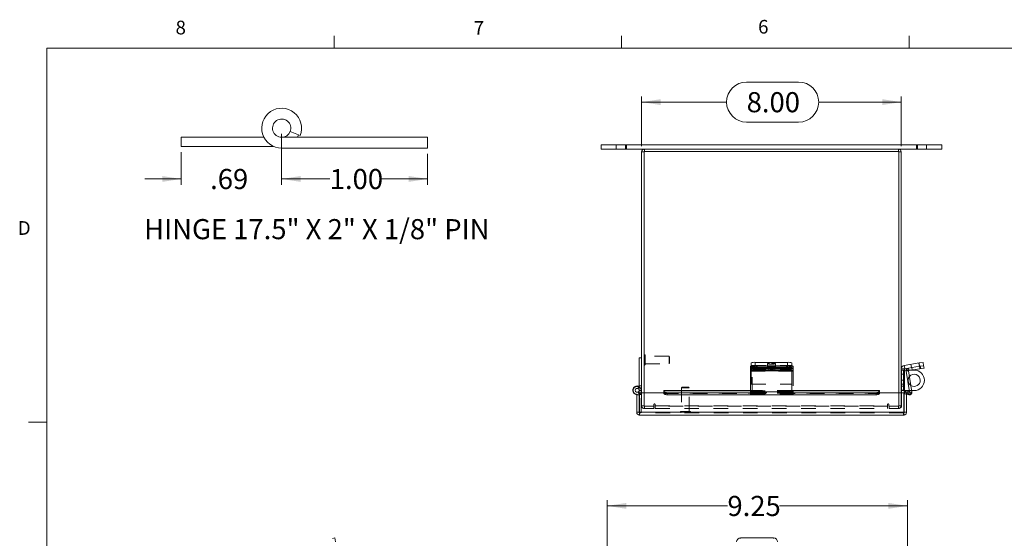
# Model space of a CAD drawing. Units: inches. Extents: x 0.4 to 16.6, y 0.2 to 10.8.
# Drawn here: x 0.4 to 7.2, y 7.3 to 10.8 of the extents above; entities that cross this region are included whole.
import ezdxf

# ---------------------------------------------------------------- set-up
doc = ezdxf.new("R2010")
doc.units = ezdxf.units.IN
doc.header["$MEASUREMENT"] = 0
doc.linetypes.add('HIDDEN', pattern=[0.075, 0.05, -0.025])
doc.styles.add('SLDTEXTSTYLE1', font='TXT', dxfattribs={"width": 0.75})
doc.styles.add('SLDTEXTSTYLE3', font='TXT', dxfattribs={"width": 0.694444})
doc.dimstyles.new('SLDDIMSTYLE0', dxfattribs={"dimtxt": 0.137795, "dimasz": 0.13, "dimexe": 0, "dimexo": 0.0625, "dimgap": 0.034449, "dimtad": 0, "dimtih": 1, "dimtoh": 1, "dimlfac": 4.5, "dimrnd": 1e-09, "dimzin": 12, "dimdsep": 46, "dimtxsty": 'SLDTEXTSTYLE1', "dimsah": 1, "dimcen": 0.09, "dimadec": 0, "dimazin": 3, "dimtfac": 1, "dimtofl": 0, "dimtmove": 0, "dimatfit": 3, "dimfxl": 1, "dimfrac": 2, "dimtolj": 1, "dimtzin": 12, "dimarcsym": 0})
doc.dimstyles.new('SLDDIMSTYLE3', dxfattribs={"dimtxt": 0.137795, "dimasz": 0.13, "dimexe": 0, "dimexo": 0.0625, "dimgap": 0.034449, "dimtad": 0, "dimtih": 1, "dimtoh": 1, "dimlfac": 4.5, "dimrnd": 1e-09, "dimzin": 4, "dimdsep": 46, "dimtxsty": 'SLDTEXTSTYLE1', "dimsah": 1, "dimcen": 0.09, "dimadec": 0, "dimazin": 1, "dimtfac": 1, "dimtofl": 0, "dimtmove": 0, "dimatfit": 3, "dimfxl": 1, "dimfrac": 2, "dimtolj": 1, "dimtzin": 12, "dimarcsym": 0})
doc.dimstyles.new('SLDDIMSTYLE4', dxfattribs={"dimtxt": 0.137795, "dimasz": 0.13, "dimexe": 0, "dimexo": 0.0625, "dimgap": 0.034449, "dimtad": 0, "dimtih": 1, "dimtoh": 1, "dimrnd": 1e-09, "dimzin": 12, "dimdsep": 46, "dimtxsty": 'SLDTEXTSTYLE1', "dimsah": 1, "dimcen": 0.09, "dimadec": 0, "dimazin": 3, "dimtfac": 1, "dimtmove": 0, "dimatfit": 0, "dimfxl": 1, "dimfrac": 2, "dimtolj": 1, "dimtzin": 12, "dimarcsym": 0})
doc.dimstyles.new('SLDDIMSTYLE5', dxfattribs={"dimtxt": 0.137795, "dimasz": 0.13, "dimexe": 0, "dimexo": 0.0625, "dimgap": 0.034449, "dimtad": 0, "dimtih": 1, "dimtoh": 1, "dimrnd": 1e-09, "dimzin": 4, "dimdsep": 46, "dimtxsty": 'SLDTEXTSTYLE1', "dimsah": 1, "dimcen": 0.09, "dimadec": 0, "dimazin": 1, "dimtfac": 1, "dimtofl": 0, "dimtmove": 0, "dimatfit": 3, "dimfxl": 1, "dimfrac": 2, "dimtolj": 1, "dimtzin": 12, "dimarcsym": 0})

# ---------------------------------------------------------------- blocks, each defined once
blk = doc.blocks.new('_D_3')
at = {"color": 7, "linetype": 'Continuous', "lineweight": 0}
for p, q in [((4.4658, 6.9747), (4.4658, 7.5454)), ((4.4658, 7.506), (5.2887, 7.506)), ((6.5213, 7.506), (5.645, 7.506)), ((6.5213, 6.9747), (6.5213, 7.5454))]:
    blk.add_line(p, q, dxfattribs=at)
for points in [[(4.4658, 7.506), (4.5958, 7.486), (4.5958, 7.526)], [(6.5213, 7.506), (6.3913, 7.526), (6.3913, 7.486)]]:
    blk.add_solid(points, dxfattribs=at)
at = {"color": 7, "linetype": 'Continuous', "lineweight": 0, "insert": (5.2887, 7.5743), "char_height": 0.1378, "attachment_point": 1, "style": 'SLDTEXTSTYLE1'}
blk.add_mtext('9.25', dxfattribs=at)
blk = doc.blocks.new('_D_7')
at = {"color": 7, "linetype": 'Continuous', "lineweight": 0}
for p, q in [((5.4202, 10.4108), (5.7765, 10.4108)), ((4.7009, 9.9708), (4.7009, 10.3128)), ((4.7009, 10.2735), (5.2828, 10.2735)), ((6.4786, 10.2735), (5.9139, 10.2735)), ((6.4786, 9.9708), (6.4786, 10.3128)), ((5.7765, 10.1361), (5.4202, 10.1361))]:
    blk.add_line(p, q, dxfattribs=at)
for centre, start, end in [((5.4202, 10.2735), 90, 270), ((5.7765, 10.2735), 270, 90)]:
    blk.add_arc(centre, 0.1374, start, end, dxfattribs=at)
for points in [[(4.7009, 10.2735), (4.8309, 10.2535), (4.8309, 10.2935)], [(6.4786, 10.2735), (6.3486, 10.2935), (6.3486, 10.2535)]]:
    blk.add_solid(points, dxfattribs=at)
at = {"color": 7, "linetype": 'Continuous', "lineweight": 0, "insert": (5.4202, 10.3417), "char_height": 0.1378, "attachment_point": 1, "style": 'SLDTEXTSTYLE1'}
blk.add_mtext('8.00', dxfattribs=at)
blk = doc.blocks.new('_D_11')
at = {"color": 7, "linetype": 'Continuous', "lineweight": 0}
for p, q in [((2.2356, 10.0554), (2.2356, 9.7074)), ((1.5476, 9.9304), (1.5476, 9.7074)), ((1.5476, 9.7468), (1.2976, 9.7468)), ((2.2356, 9.7468), (2.4856, 9.7468))]:
    blk.add_line(p, q, dxfattribs=at)
for points in [[(1.5476, 9.7468), (1.4176, 9.7668), (1.4176, 9.7268)], [(2.2356, 9.7468), (2.3656, 9.7268), (2.3656, 9.7668)]]:
    blk.add_solid(points, dxfattribs=at)
at = {"color": 7, "linetype": 'Continuous', "lineweight": 0, "insert": (1.7457, 9.8151), "char_height": 0.1378, "attachment_point": 1, "style": 'SLDTEXTSTYLE1'}
blk.add_mtext('.69', dxfattribs=at)
blk = doc.blocks.new('_D_12')
at = {"color": 7, "linetype": 'Continuous', "lineweight": 0}
for p, q in [((2.2356, 10.0554), (2.2356, 9.7074)), ((3.2356, 9.9189), (3.2356, 9.7074)), ((2.2356, 9.7468), (2.565, 9.7468)), ((3.2356, 9.7468), (2.9213, 9.7468))]:
    blk.add_line(p, q, dxfattribs=at)
for points in [[(2.2356, 9.7468), (2.3656, 9.7268), (2.3656, 9.7668)], [(3.2356, 9.7468), (3.1056, 9.7668), (3.1056, 9.7268)]]:
    blk.add_solid(points, dxfattribs=at)
at = {"color": 7, "linetype": 'Continuous', "lineweight": 0, "insert": (2.565, 9.8151), "char_height": 0.1378, "attachment_point": 1, "style": 'SLDTEXTSTYLE1'}
blk.add_mtext('1.00', dxfattribs=at)

msp = doc.modelspace()

# ---------------------------------------------------------------- linework, layer by layer
at = {"color": 7, "linetype": 'Continuous', "lineweight": 0}
for p, q in [((2.5948, 10.6421), (2.5948, 10.7269)), ((4.5635, 10.6421), (4.5635, 10.7269)), ((6.5323, 10.6421), (6.5323, 10.7269)), ((0.6263, 10.6421), (16.3763, 10.6421)), ((0.6263, 10.6421), (0.6263, 0.3921)), ((0.6263, 8.0796), (0.5013, 8.0796))]:
    msp.add_line(p, q, dxfattribs=at)
at = {"color": 7, "linetype": 'Continuous', "lineweight": 15}
for p, q in [((2.2936, 10.0714), (2.3622, 10.0437)), ((2.3439, 10.0323), (2.3515, 10.048)), ((1.5476, 10.0323), (2.1143, 10.0323)), ((1.5476, 9.9698), (1.5476, 10.0323)), ((2.2356, 10.0323), (3.2356, 10.0323)), ((3.2356, 9.9583), (3.2356, 10.0323)), ((4.4231, 9.9809), (4.4231, 9.951)), ((4.4231, 9.9809), (4.5898, 9.9809)), ((4.5898, 9.951), (4.5898, 9.9809)), ((4.5898, 9.9809), (6.5898, 9.9809)), ((6.5898, 9.951), (6.5898, 9.9809)), ((6.5898, 9.9809), (6.7564, 9.9809)), ((6.7564, 9.951), (6.7564, 9.9809)), ((1.5476, 9.9698), (2.1808, 9.9698)), ((2.2356, 9.9583), (3.2356, 9.9583)), ((4.4231, 9.951), (4.5898, 9.951)), ((4.5898, 9.951), (4.7204, 9.951)), ((4.7175, 9.9315), (4.7009, 9.9315)), ((4.7009, 8.2808), (4.7009, 9.9315)), ((4.7175, 9.9344), (4.7175, 8.2808)), ((6.462, 9.9344), (4.7175, 9.9344)), ((4.7204, 9.9344), (4.7204, 9.951)), ((6.4592, 9.951), (4.7204, 9.951)), ((6.4592, 9.9344), (6.4592, 9.951)), ((6.4592, 9.951), (6.5898, 9.951)), ((6.462, 8.2808), (6.462, 9.9344)), ((6.462, 9.9315), (6.4786, 9.9315)), ((6.4786, 9.9315), (6.4786, 8.2808)), ((6.5898, 9.951), (6.7564, 9.951)), ((4.6844, 8.2976), (4.6844, 8.5199)), ((4.7009, 8.5199), (4.6844, 8.5199)), ((5.4475, 8.4463), (5.4475, 8.4626)), ((5.4475, 8.4343), (5.4475, 8.4463)), ((5.7286, 8.4343), (5.4475, 8.4343)), ((5.4475, 8.4343), (5.4475, 8.432)), ((5.4475, 8.432), (5.4475, 8.2874)), ((5.4475, 8.432), (5.7286, 8.432)), ((5.4509, 8.4646), (5.4509, 8.4854)), ((5.4753, 8.4669), (5.4753, 8.4507)), ((5.4753, 8.4669), (5.7009, 8.4669)), ((5.4753, 8.4507), (5.7009, 8.4507)), ((5.4786, 8.4897), (5.4786, 8.4669)), ((5.4786, 8.4897), (5.7009, 8.4897)), ((5.4786, 8.4669), (5.7009, 8.4669)), ((5.5728, 8.4471), (5.4928, 8.4471)), ((5.4928, 8.4379), (5.5728, 8.4379)), ((5.7009, 8.4669), (5.7009, 8.4897)), ((5.7009, 8.4507), (5.7009, 8.4669)), ((5.7286, 8.4854), (5.7286, 8.4626)), ((5.7286, 8.4626), (5.7286, 8.4463)), ((5.7286, 8.4463), (5.7286, 8.4343)), ((5.7286, 8.432), (5.7286, 8.4343)), ((5.7286, 8.2874), (5.7286, 8.432)), ((6.5018, 8.4445), (6.4786, 8.4445)), ((6.4998, 8.4693), (6.6013, 8.4854)), ((6.5034, 8.4465), (6.4998, 8.4693)), ((6.5018, 8.4445), (6.5018, 8.3399)), ((6.5018, 8.4365), (6.5137, 8.4365)), ((6.5034, 8.4465), (6.5288, 8.4505)), ((6.5297, 8.432), (6.5135, 8.4294)), ((6.5135, 8.4294), (6.5359, 8.288)), ((6.5288, 8.4505), (6.605, 8.4626)), ((6.5314, 8.4343), (6.5288, 8.4505)), ((6.5297, 8.432), (6.5526, 8.2874)), ((6.5314, 8.4343), (6.6075, 8.4463)), ((6.5456, 8.4365), (6.5673, 8.4365)), ((6.6013, 8.4854), (6.6288, 8.4897)), ((6.605, 8.4626), (6.6013, 8.4854)), ((6.605, 8.4626), (6.6324, 8.4669)), ((6.6075, 8.4463), (6.605, 8.4626)), ((6.635, 8.4507), (6.6075, 8.4463)), ((6.6288, 8.4897), (6.6324, 8.4669)), ((6.6324, 8.4669), (6.635, 8.4507)), ((4.6757, 8.3105), (4.6819, 8.3258)), ((4.6844, 8.3217), (4.6809, 8.3234)), ((5.4475, 8.2959), (4.8527, 8.2959)), ((4.8527, 8.2935), (4.8527, 8.2959)), ((6.3302, 8.2959), (5.7286, 8.2959)), ((6.3302, 8.2959), (6.3302, 8.2935)), ((6.4786, 8.3399), (6.5018, 8.3399)), ((6.4818, 8.2982), (6.4786, 8.2982)), ((6.4818, 8.3399), (6.4818, 8.2808)), ((6.4984, 8.3399), (6.4984, 8.2808)), ((6.4984, 8.2965), (6.5013, 8.2965)), ((6.5345, 8.2965), (6.5013, 8.2965)), ((6.5673, 8.2965), (6.5512, 8.2965)), ((4.6678, 8.1476), (4.6678, 8.267)), ((4.6678, 8.267), (4.6844, 8.267)), ((4.6844, 8.267), (4.6844, 8.2707)), ((4.6844, 8.1476), (4.6844, 8.267)), ((4.686, 8.1476), (4.686, 8.2808)), ((4.8527, 8.2808), (4.686, 8.2808)), ((4.6983, 8.2808), (4.6983, 8.2854)), ((4.8527, 8.2935), (4.8527, 8.2929)), ((4.8527, 8.2785), (4.8527, 8.2929)), ((4.8527, 8.2785), (4.8527, 8.2773)), ((4.8749, 8.2818), (5.4475, 8.2818)), ((4.8749, 8.2818), (4.8749, 8.2674)), ((4.8749, 8.2674), (5.4475, 8.2674)), ((5.4475, 8.2874), (5.7286, 8.2874)), ((5.4475, 8.266), (5.4475, 8.2874)), ((5.4475, 8.266), (5.7286, 8.266)), ((5.7286, 8.2874), (5.7286, 8.266)), ((5.7286, 8.2818), (6.308, 8.2818)), ((5.7286, 8.2674), (6.308, 8.2674)), ((6.308, 8.2674), (6.308, 8.2818)), ((6.3302, 8.2929), (6.3302, 8.2935)), ((6.3302, 8.2929), (6.3302, 8.2785)), ((6.4969, 8.2808), (6.3302, 8.2808)), ((6.3302, 8.2773), (6.3302, 8.2785)), ((6.4969, 8.1476), (6.4969, 8.2808)), ((6.515, 8.2808), (6.4984, 8.2808)), ((6.4984, 8.1476), (6.4984, 8.2808)), ((6.515, 8.1476), (6.515, 8.2808)), ((6.5302, 8.2665), (6.515, 8.27)), ((6.518, 8.2791), (6.5263, 8.2935)), ((6.518, 8.2791), (6.519, 8.2785)), ((6.519, 8.2785), (6.5273, 8.2929)), ((6.5383, 8.2674), (6.519, 8.2785)), ((6.5263, 8.2935), (6.5273, 8.2929)), ((6.5273, 8.2929), (6.5466, 8.2818)), ((6.5466, 8.2818), (6.5383, 8.2674)), ((4.6678, 8.1476), (4.6844, 8.1476)), ((6.4969, 8.1476), (4.686, 8.1476)), ((6.4956, 8.1281), (4.6873, 8.1281)), ((6.515, 8.1476), (6.4984, 8.1476)), ((2.5832, 7.2835), (2.5994, 7.2861)), ((2.5994, 7.2861), (2.6037, 7.2587)), ((5.3791, 7.2861), (5.6047, 7.2861))]:
    msp.add_line(p, q, dxfattribs=at)
at = {"color": 7, "linetype": 'HIDDEN', "lineweight": 0}
for p, q in [((4.5272, 9.9809), (4.5272, 9.951)), ((4.5898, 9.951), (4.5898, 9.9809)), ((4.5968, 9.951), (4.5968, 9.9809)), ((6.5828, 9.9809), (6.5828, 9.951)), ((6.5898, 9.951), (6.5898, 9.9809)), ((6.6523, 9.951), (6.6523, 9.9809)), ((4.7175, 9.9315), (4.7009, 9.9315)), ((4.7204, 9.9344), (4.7204, 9.951)), ((6.4592, 9.9344), (6.4592, 9.951)), ((6.462, 9.9315), (6.4786, 9.9315)), ((4.722, 8.5415), (4.7217, 8.5415)), ((4.7217, 8.5414), (4.7217, 8.4716)), ((4.722, 8.5414), (4.722, 8.4716)), ((4.7262, 8.4757), (4.7262, 8.5373)), ((4.8885, 8.5328), (4.7262, 8.5328)), ((4.8885, 8.4803), (4.8885, 8.5328)), ((4.8929, 8.5284), (4.8885, 8.5328)), ((4.8929, 8.4846), (4.8929, 8.5284)), ((4.7217, 8.4715), (4.722, 8.4715)), ((4.7262, 8.4803), (4.8885, 8.4803)), ((4.8885, 8.4803), (4.8929, 8.4846)), ((5.4475, 8.4505), (5.7286, 8.4505)), ((5.4475, 8.4294), (5.7286, 8.4294)), ((5.4509, 8.4693), (5.7286, 8.4693)), ((5.4509, 8.4626), (5.4509, 8.4646)), ((5.4509, 8.4465), (5.4509, 8.4626)), ((5.7286, 8.4465), (5.4509, 8.4465)), ((5.4509, 8.4465), (5.4509, 8.4445)), ((5.4509, 8.4445), (5.7286, 8.4445)), ((5.4509, 8.4445), (5.4509, 8.3399)), ((5.4577, 8.4626), (5.4577, 8.4505)), ((5.4577, 8.4294), (5.4577, 8.4505)), ((5.7388, 8.4505), (5.4577, 8.4505)), ((5.4577, 8.4343), (5.7388, 8.4343)), ((5.7388, 8.432), (5.4577, 8.432)), ((5.7388, 8.4294), (5.4577, 8.4294)), ((5.4577, 8.2889), (5.4577, 8.4294)), ((5.4633, 8.4587), (5.4633, 8.4425)), ((5.4786, 8.4669), (5.4786, 8.4897)), ((5.4855, 8.4507), (5.4855, 8.4669)), ((5.4928, 8.4633), (5.4928, 8.4471)), ((5.4928, 8.4633), (5.5728, 8.4633)), ((5.5728, 8.4541), (5.4928, 8.4541)), ((5.4928, 8.4541), (5.4928, 8.4471)), ((5.562, 8.4808), (5.562, 8.458)), ((5.5728, 8.4633), (5.5728, 8.4471)), ((5.5728, 8.4541), (5.5728, 8.4471)), ((5.5841, 8.4587), (5.5841, 8.4425)), ((5.6022, 8.4425), (5.6022, 8.4587)), ((5.6936, 8.4633), (5.6136, 8.4633)), ((5.6136, 8.4633), (5.6136, 8.4471)), ((5.6136, 8.4541), (5.6936, 8.4541)), ((5.6136, 8.4541), (5.6136, 8.4379)), ((5.6136, 8.4471), (5.6936, 8.4471)), ((5.6936, 8.4379), (5.6136, 8.4379)), ((5.6175, 8.458), (5.6175, 8.4808)), ((5.6936, 8.4633), (5.6936, 8.4471)), ((5.6936, 8.4541), (5.6936, 8.4379)), ((5.7009, 8.4897), (5.7009, 8.4669)), ((5.711, 8.4669), (5.7009, 8.4669)), ((5.711, 8.4507), (5.7009, 8.4507)), ((5.711, 8.4669), (5.711, 8.4507)), ((5.723, 8.4425), (5.723, 8.4587)), ((5.7388, 8.4505), (5.7388, 8.4626)), ((5.7388, 8.4505), (5.7388, 8.4294)), ((5.7388, 8.4294), (5.7388, 8.2889)), ((6.5018, 8.4445), (6.4786, 8.4445)), ((6.4786, 8.4371), (6.4951, 8.4371)), ((6.4818, 8.4365), (6.4984, 8.4365)), ((6.4818, 8.3665), (6.4818, 8.4365)), ((6.4951, 8.4371), (6.4951, 8.3677)), ((6.4984, 8.4365), (6.4984, 8.3665)), ((6.5013, 8.4365), (6.4984, 8.4365)), ((6.5034, 8.4465), (6.4998, 8.4693)), ((6.5013, 8.4365), (6.5013, 8.2965)), ((6.5013, 8.4365), (6.5018, 8.4365)), ((6.5013, 8.3399), (6.5013, 8.4365)), ((6.5297, 8.432), (6.5135, 8.4294)), ((6.5137, 8.4365), (6.5456, 8.4365)), ((6.5314, 8.4343), (6.5288, 8.4505)), ((6.5452, 8.4765), (6.5488, 8.4537)), ((6.5515, 8.4541), (6.5541, 8.4379)), ((6.6036, 8.4624), (6.6, 8.4852)), ((6.6013, 8.4854), (6.605, 8.4626)), ((6.605, 8.4626), (6.6075, 8.4463)), ((6.6097, 8.4633), (6.6122, 8.4471)), ((6.4951, 8.4087), (6.4786, 8.4087)), ((6.4951, 8.3677), (6.4786, 8.3677)), ((6.4786, 8.3675), (6.4951, 8.3675)), ((6.4984, 8.3665), (6.4818, 8.3665)), ((6.4818, 8.3665), (6.4818, 8.3399)), ((6.4951, 8.3675), (6.4951, 8.3677)), ((6.4951, 8.3675), (6.4951, 8.2982)), ((6.4984, 8.3665), (6.4984, 8.3399)), ((4.6844, 8.328), (4.7009, 8.328)), ((4.6983, 8.2976), (4.6844, 8.2976)), ((4.6844, 8.2707), (4.6844, 8.2976)), ((4.6844, 8.2976), (4.7009, 8.2976)), ((4.6983, 8.2854), (4.6983, 8.2976)), ((4.9793, 8.3202), (4.9749, 8.3158)), ((5.0274, 8.3158), (4.9749, 8.3158)), ((4.9749, 8.3158), (4.9749, 8.1535)), ((5.023, 8.3202), (4.9793, 8.3202)), ((5.0274, 8.3158), (5.023, 8.3202)), ((5.0274, 8.1535), (5.0274, 8.3158)), ((5.7286, 8.2959), (5.4475, 8.2959)), ((5.4509, 8.3399), (5.7286, 8.3399)), ((6.4786, 8.3254), (6.4951, 8.3254)), ((6.4951, 8.2982), (6.4818, 8.2982)), ((6.4818, 8.2965), (6.4821, 8.2965)), ((6.4821, 8.2965), (6.4984, 8.2965)), ((6.5512, 8.2965), (6.5345, 8.2965)), ((4.6772, 8.2855), (4.6839, 8.2733)), ((4.6844, 8.2699), (4.6983, 8.2699)), ((4.6983, 8.1447), (4.6983, 8.2808)), ((4.7009, 8.1927), (4.7009, 8.2808)), ((4.7175, 8.2808), (4.7175, 8.1898)), ((6.3302, 8.2935), (4.8527, 8.2935)), ((6.3302, 8.2793), (4.8527, 8.2793)), ((6.3302, 8.2791), (4.8527, 8.2791)), ((4.8527, 8.2773), (6.3302, 8.2773)), ((4.8528, 8.2773), (6.3301, 8.2773)), ((4.8749, 8.2674), (4.8749, 8.2818)), ((5.4475, 8.2935), (5.7286, 8.2935)), ((5.4475, 8.2889), (5.7286, 8.2889)), ((5.4475, 8.2848), (5.7286, 8.2848)), ((5.7286, 8.2825), (5.4475, 8.2825)), ((5.4475, 8.2825), (5.7286, 8.2825)), ((5.4475, 8.2818), (5.7286, 8.2818)), ((5.4475, 8.2729), (5.7286, 8.2729)), ((5.4475, 8.2674), (5.7286, 8.2674)), ((5.4475, 8.2665), (5.7286, 8.2665)), ((5.4577, 8.2729), (5.4577, 8.2889)), ((5.7388, 8.2874), (5.4577, 8.2874)), ((5.7388, 8.2848), (5.4577, 8.2848)), ((5.4577, 8.2825), (5.7388, 8.2825)), ((5.4577, 8.2729), (5.4577, 8.2665)), ((5.7388, 8.2665), (5.4577, 8.2665)), ((5.4577, 8.266), (5.4577, 8.2665)), ((5.7388, 8.2889), (5.7286, 8.2889)), ((5.7286, 8.2825), (5.7388, 8.2825)), ((5.7388, 8.2729), (5.7286, 8.2729)), ((5.7286, 8.266), (5.7388, 8.266)), ((5.7388, 8.2729), (5.7388, 8.2889)), ((5.7388, 8.2665), (5.7388, 8.2729)), ((5.7388, 8.2665), (5.7388, 8.266)), ((6.308, 8.2818), (6.308, 8.2674)), ((6.462, 8.1898), (6.462, 8.2808)), ((6.4786, 8.2808), (6.4786, 8.1927)), ((6.4818, 8.2808), (6.4818, 8.1447)), ((6.5028, 8.2729), (6.5065, 8.2889)), ((6.515, 8.27), (6.5028, 8.2729)), ((6.5339, 8.2825), (6.5065, 8.2889)), ((6.518, 8.2791), (6.5263, 8.2935)), ((6.5273, 8.2929), (6.519, 8.2785)), ((6.5339, 8.2825), (6.5302, 8.2665)), ((6.5339, 8.2825), (6.5314, 8.2714)), ((6.5359, 8.288), (6.5364, 8.2848)), ((6.5364, 8.2848), (6.5526, 8.2874)), ((6.5364, 8.2848), (6.5403, 8.2854)), ((4.7175, 8.1927), (4.7009, 8.1927)), ((4.7175, 8.1898), (4.7854, 8.1898)), ((4.7204, 8.1898), (4.7204, 8.1732)), ((4.7842, 8.1732), (4.7204, 8.1732)), ((4.7842, 8.1732), (4.7842, 8.1898)), ((4.7854, 8.201), (4.7854, 8.1898)), ((4.7937, 8.1927), (4.7937, 8.201)), ((4.7937, 8.1927), (6.3858, 8.1927)), ((4.7937, 8.1732), (4.7937, 8.1927)), ((6.3858, 8.1898), (4.7937, 8.1898)), ((4.7937, 8.1732), (6.3858, 8.1732)), ((6.3858, 8.201), (6.3858, 8.1927)), ((6.3858, 8.1927), (6.3858, 8.1732)), ((6.3941, 8.1898), (6.3941, 8.201)), ((6.3941, 8.1898), (6.462, 8.1898)), ((6.3953, 8.1732), (6.3953, 8.1898)), ((6.4592, 8.1732), (6.3953, 8.1732)), ((6.4592, 8.1898), (6.4592, 8.1732)), ((6.462, 8.1927), (6.4786, 8.1927)), ((4.6844, 8.1447), (4.6844, 8.1476)), ((4.6873, 8.1447), (4.6844, 8.1447)), ((4.686, 8.1476), (6.4969, 8.1476)), ((4.6873, 8.1447), (4.6873, 8.1281)), ((6.4956, 8.1447), (4.6873, 8.1447)), ((4.9662, 8.1493), (5.0358, 8.1493)), ((4.9662, 8.1493), (4.9662, 8.1489)), ((4.9662, 8.1489), (5.0358, 8.1489)), ((5.032, 8.1535), (4.9704, 8.1535)), ((5.0362, 8.1489), (5.0362, 8.1493)), ((6.4984, 8.1447), (6.4956, 8.1447)), ((6.4956, 8.1447), (6.4956, 8.1281)), ((6.4984, 8.1476), (6.4984, 8.1447)), ((5.3791, 7.2835), (5.3791, 7.2861)), ((5.6047, 7.2861), (5.6047, 7.2835))]:
    msp.add_line(p, q, dxfattribs=at)
at = {"color": 8, "linetype": 'Continuous', "lineweight": 15}
for p, q in [((5.4928, 8.4471), (5.4928, 8.4379)), ((5.5728, 8.4471), (5.5728, 8.4379)), ((6.5013, 8.2965), (6.5013, 8.3399)), ((4.8527, 8.2935), (5.4475, 8.2935)), ((4.8527, 8.2773), (4.8528, 8.2773)), ((5.7286, 8.2935), (6.3302, 8.2935)), ((6.3301, 8.2773), (6.3302, 8.2773)), ((6.5314, 8.2714), (6.5302, 8.2665)), ((6.5403, 8.2854), (6.5526, 8.2874))]:
    msp.add_line(p, q, dxfattribs=at)
at = {"color": 7, "linetype": 'HIDDEN', "lineweight": 0, "flags": 128}
for points in [[(5.4928, 8.4541), (5.4827, 8.4544), (5.4738, 8.4552), (5.4673, 8.4564), (5.4638, 8.4579), (5.4638, 8.4595), (5.4673, 8.461), (5.4738, 8.4622), (5.4827, 8.463), (5.4928, 8.4633)], [(5.5898, 8.4852), (5.5993, 8.4849), (5.6076, 8.4842), (5.6138, 8.483), (5.6171, 8.4816), (5.6171, 8.4801), (5.6138, 8.4787), (5.6076, 8.4775), (5.5993, 8.4768), (5.5898, 8.4765), (5.5803, 8.4768), (5.5719, 8.4775), (5.5657, 8.4787), (5.5624, 8.4801), (5.5624, 8.4816), (5.5657, 8.483), (5.5719, 8.4842), (5.5803, 8.4849), (5.5898, 8.4852)], [(5.5898, 8.4624), (5.5803, 8.4621), (5.5719, 8.4613), (5.5657, 8.4602), (5.5624, 8.4588), (5.5624, 8.4573), (5.5657, 8.4558), (5.5719, 8.4547), (5.5803, 8.4539), (5.5898, 8.4537), (5.5993, 8.4539), (5.6076, 8.4547), (5.6138, 8.4558), (5.6171, 8.4573), (5.6171, 8.4588), (5.6138, 8.4602), (5.6076, 8.4613), (5.5993, 8.4621), (5.5898, 8.4624)], [(5.5728, 8.4633), (5.5828, 8.463), (5.5917, 8.4622), (5.5983, 8.461), (5.6018, 8.4595), (5.6018, 8.4579), (5.5983, 8.4564), (5.5917, 8.4552), (5.5828, 8.4544), (5.5728, 8.4541)], [(5.6136, 8.4633), (5.6035, 8.463), (5.5946, 8.4622), (5.5881, 8.461), (5.5846, 8.4595), (5.5846, 8.4579), (5.5881, 8.4564), (5.5946, 8.4552), (5.6035, 8.4544), (5.6136, 8.4541)], [(5.6136, 8.4379), (5.6035, 8.4381), (5.5946, 8.4389), (5.5881, 8.4402), (5.5846, 8.4417), (5.5846, 8.4433), (5.5881, 8.4448), (5.5946, 8.446), (5.6035, 8.4468), (5.6136, 8.4471)], [(5.6936, 8.4541), (5.7036, 8.4544), (5.7125, 8.4552), (5.7191, 8.4564), (5.7226, 8.4579), (5.7226, 8.4595), (5.7191, 8.461), (5.7125, 8.4622), (5.7036, 8.463), (5.6936, 8.4633)], [(5.6936, 8.4471), (5.7036, 8.4468), (5.7125, 8.446), (5.7191, 8.4448), (5.7226, 8.4433), (5.7226, 8.4417), (5.7191, 8.4402), (5.7125, 8.4389), (5.7036, 8.4381), (5.6936, 8.4379)]]:
    msp.add_lwpolyline(points, dxfattribs=at)
at = {"color": 7, "linetype": 'Continuous', "lineweight": 15, "flags": 128}
for points in [[(5.4928, 8.4471), (5.4827, 8.4468), (5.4738, 8.446), (5.4673, 8.4448), (5.4638, 8.4433), (5.4638, 8.4417), (5.4673, 8.4402), (5.4738, 8.4389), (5.4827, 8.4381), (5.4928, 8.4379)], [(5.5728, 8.4379), (5.5828, 8.4381), (5.5917, 8.4389), (5.5983, 8.4402), (5.6018, 8.4417), (5.6018, 8.4433), (5.5983, 8.4448), (5.5917, 8.446), (5.5828, 8.4468), (5.5728, 8.4471)], [(4.6958, 8.2808), (4.6991, 8.2875), (4.7009, 8.2976)], [(4.8527, 8.2929), (4.8531, 8.2907), (4.8544, 8.2886), (4.8564, 8.2867), (4.8592, 8.285), (4.8625, 8.2837), (4.8664, 8.2826), (4.8706, 8.282), (4.8749, 8.2818)], [(4.8749, 8.2674), (4.8706, 8.2676), (4.8664, 8.2683), (4.8625, 8.2693), (4.8592, 8.2707), (4.8564, 8.2723), (4.8544, 8.2743), (4.8531, 8.2763), (4.8527, 8.2785)], [(6.308, 8.2818), (6.3123, 8.282), (6.3165, 8.2826), (6.3203, 8.2837), (6.3237, 8.285), (6.3265, 8.2867), (6.3285, 8.2886), (6.3298, 8.2907), (6.3302, 8.2929)], [(6.3302, 8.2785), (6.3298, 8.2763), (6.3285, 8.2743), (6.3265, 8.2723), (6.3237, 8.2707), (6.3203, 8.2693), (6.3165, 8.2683), (6.3123, 8.2676), (6.308, 8.2674)]]:
    msp.add_lwpolyline(points, dxfattribs=at)
at = {"color": 7, "linetype": 'Continuous', "lineweight": 15}
for centre, radius, start, end in [((2.2356, 10.0948), 0.1365, 338, 270), ((2.2356, 10.0948), 0.0625, 338, 270), ((2.2356, 10.0948), 0.0625, 270, 338), ((4.7204, 9.9315), 0.0195, 90, 180), ((6.4592, 9.9315), 0.0195, 0, 90), ((5.4685, 8.4193), 0.0481, 81.90855, 115.8734), ((5.4685, 8.403), 0.0481, 81.90855, 115.8734), ((5.4719, 8.4421), 0.0481, 81.90855, 115.8734), ((5.7076, 8.4421), 0.0481, 64.1266, 98.09145), ((5.7076, 8.4193), 0.0481, 64.1266, 98.09145), ((5.7076, 8.403), 0.0481, 64.1266, 98.09145), ((6.5038, 8.4445), 0.0251, 99, 180), ((6.5038, 8.4445), 0.002, 99, 180), ((6.5317, 8.4323), 0.0184, 99, 189), ((6.5317, 8.4323), 0.002, 99, 189), ((6.5673, 8.3665), 0.07, 0, 90), ((6.5673, 8.3665), 0.0417, 0, 139.26176), ((6.5673, 8.3665), 0.0417, 238.73824, 0), ((6.5673, 8.3665), 0.07, 270, 0), ((4.6705, 8.2976), 0.0303, 68, 300.64239), ((4.6705, 8.2976), 0.0139, 68, 0), ((4.6705, 8.2976), 0.0139, 0, 68), ((6.517, 8.2773), 0.0186, 60, 169.26645), ((6.517, 8.2773), 0.002, 60, 180), ((6.5344, 8.2845), 0.0184, 257, 9), ((5.3789, 7.2585), 0.0276, 89.64732, 179.64292), ((5.6048, 7.2585), 0.0276, 0.35708, 90.35268)]:
    msp.add_arc(centre, radius, start, end, dxfattribs=at)
at = {"color": 7, "linetype": 'HIDDEN', "lineweight": 0}
for centre, radius, start, end in [((4.7204, 9.9315), 0.00289, 90, 180), ((6.4592, 9.9315), 0.00289, 0, 90), ((4.7217, 8.5373), 0.0042, 90, 180), ((4.722, 8.5373), 0.0042, 0, 90), ((4.7217, 8.4757), 0.0042, 180, 270), ((4.722, 8.4757), 0.0042, 270, 0), ((5.4719, 8.4193), 0.0481, 81.90855, 115.8734), ((5.4787, 8.4193), 0.0481, 81.90855, 115.8734), ((5.4787, 8.403), 0.0481, 81.90855, 115.8734), ((5.7178, 8.4193), 0.0481, 64.1266, 98.09145), ((5.7178, 8.403), 0.0481, 64.1266, 98.09145), ((6.5673, 8.3665), 0.0417, 139.26176, 238.73824), ((4.6705, 8.2976), 0.0278, 68, 298.75482), ((4.6705, 8.2976), 0.0278, 0, 60), ((4.6705, 8.2976), 0.0303, 300.64239, 326.31829), ((6.517, 8.2773), 0.0186, 169.26645, 180), ((6.5344, 8.2845), 0.002, 257, 9), ((4.7204, 8.1927), 0.0195, 180, 270), ((4.7204, 8.1927), 0.00289, 180, 270), ((4.7895, 8.201), 0.00415, 0, 180), ((6.39, 8.201), 0.00415, 0, 180), ((6.4592, 8.1927), 0.0195, 270, 0), ((6.4592, 8.1927), 0.00289, 270, 0), ((4.9704, 8.1493), 0.0042, 90, 180), ((4.9704, 8.1489), 0.0042, 180, 270), ((5.032, 8.1493), 0.0042, 0, 90), ((5.032, 8.1489), 0.0042, 270, 0)]:
    msp.add_arc(centre, radius, start, end, dxfattribs=at)
at = {"color": 7, "linetype": 'Continuous', "lineweight": 15}
for points in [[(4.6678, 8.1476), (4.6681, 8.1451), (4.6687, 8.14), (4.6732, 8.1335), (4.6797, 8.129), (4.6848, 8.1284), (4.6873, 8.1281)], [(4.6873, 8.1281), (4.6872, 8.1284), (4.687, 8.129), (4.6867, 8.1335), (4.6863, 8.14), (4.6861, 8.1451), (4.686, 8.1476)], [(6.4969, 8.1476), (6.4968, 8.1451), (6.4965, 8.14), (6.4962, 8.1335), (6.4959, 8.129), (6.4957, 8.1284), (6.4956, 8.1281)], [(6.4956, 8.1281), (6.4981, 8.1284), (6.5032, 8.129), (6.5097, 8.1335), (6.5142, 8.14), (6.5148, 8.1451), (6.515, 8.1476)]]:
    msp.add_open_spline(points, degree=3, dxfattribs=at)
for points, knots in [([(4.6844, 8.1476), (4.6845, 8.1473), (4.6846, 8.1465), (4.6852, 8.1455), (4.6858, 8.1452), (4.6861, 8.145)], [0, 0, 0, 0, 0.345244, 0.690487, 1, 1, 1, 1]), ([(6.4968, 8.145), (6.4971, 8.1452), (6.4977, 8.1455), (6.4983, 8.1465), (6.4984, 8.1473), (6.4984, 8.1476)], [0, 0, 0, 0, 0.309513, 0.654756, 1, 1, 1, 1])]:
    msp.add_open_spline(points, degree=3, knots=knots, dxfattribs=at)
at = {"color": 7, "linetype": 'HIDDEN', "lineweight": 0}
for points in [[(4.6873, 8.1447), (4.6872, 8.1448), (4.687, 8.1449), (4.6867, 8.1455), (4.6863, 8.1465), (4.6861, 8.1472), (4.686, 8.1476)], [(6.4969, 8.1476), (6.4968, 8.1472), (6.4965, 8.1465), (6.4962, 8.1455), (6.4959, 8.1449), (6.4957, 8.1448), (6.4956, 8.1447)]]:
    msp.add_open_spline(points, degree=3, dxfattribs=at)
for points, knots in [([(4.6861, 8.145), (4.6861, 8.145), (4.6865, 8.1448), (4.6869, 8.1448), (4.6873, 8.1447)], [0, 0, 0, 0, 0.093788, 1, 1, 1, 1]), ([(6.4956, 8.1447), (6.496, 8.1448), (6.4964, 8.1448), (6.4967, 8.145), (6.4968, 8.145)], [0, 0, 0, 0, 0.906212, 1, 1, 1, 1])]:
    msp.add_open_spline(points, degree=3, knots=knots, dxfattribs=at)

# ---------------------------------------------------------------- texts
at = {"color": 7, "linetype": 'Continuous', "lineweight": 0, "attachment_point": 1}
for s, insert, char_height, style in [('8', (1.5091, 10.8315), 0.0938, 'SLDTEXTSTYLE1'), ('7', (3.551, 10.8287), 0.0938, 'SLDTEXTSTYLE1'), ('6', (5.4987, 10.8367), 0.0938, 'SLDTEXTSTYLE1'), ('D', (0.4286, 9.4575), 0.0938, 'SLDTEXTSTYLE1'), ('HINGE 17.5" X 2" X 1/8" PIN', (1.2937, 9.4716), 0.137795, 'SLDTEXTSTYLE3')]:
    msp.add_mtext(s, dxfattribs=dict(at, insert=insert, char_height=char_height, style=style))

# ---------------------------------------------------------------- dimensions: what is measured, and where the dimension line sits
at = {"color": 7, "linetype": 'Continuous', "lineweight": 0}
for base, p1, p2, dimstyle, picture, middle in [((6.4786, 10.2735), (4.7009, 9.9315), (6.4786, 9.9315), 'SLDDIMSTYLE3', '_D_7', (5.5983, 10.2735)), ((1.5476, 9.7468), (2.2356, 10.0948), (1.5476, 9.9698), 'SLDDIMSTYLE4', '_D_11', (1.873, 9.7468)), ((2.2356, 9.7468), (3.2356, 9.9583), (2.2356, 10.0948), 'SLDDIMSTYLE5', '_D_12', (2.7432, 9.7468)), ((6.5213, 7.506), (4.4658, 6.9354), (6.5213, 6.9354), 'SLDDIMSTYLE0', '_D_3', (5.4669, 7.506))]:
    dim = msp.add_linear_dim(base=base, p1=p1, p2=p2, dimstyle=dimstyle, dxfattribs=at)
    dim.commit()
    dim.dimension.update_dxf_attribs({"geometry": picture, "text_midpoint": middle, "dimtype": 160})

doc.saveas('drawing.dxf')
